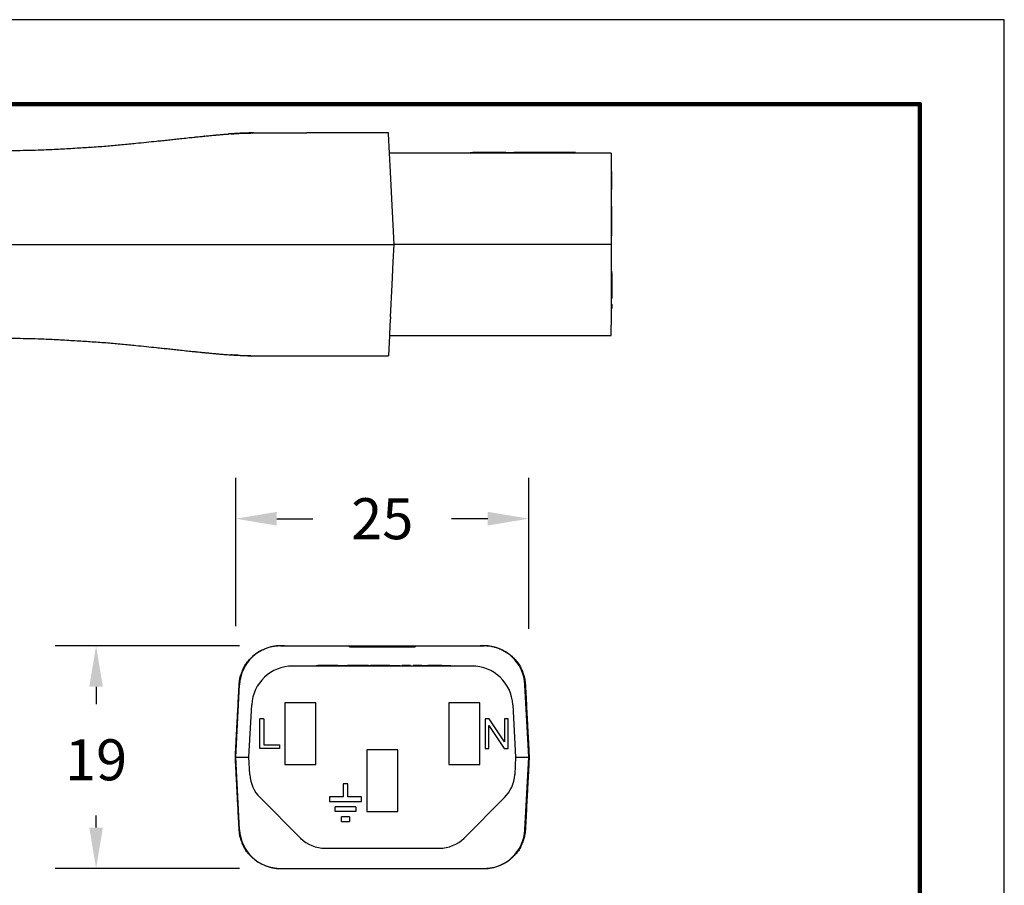
# Model space of a CAD drawing. Units: millimetres. Extents: x 364 to 643, y 89 to 304.
# Drawn here: x 559 to 643, y 231 to 304 of the extents above; entities that cross this region are included whole.
import ezdxf

# ---------------------------------------------------------------- set-up
doc = ezdxf.new("R2010")
doc.units = ezdxf.units.MM
for name, color, linetype in [('DIM', 1, 'Continuous'), ('PLOT BORDER', 3, 'Continuous'), ('TITLE BLOCK', 4, 'Continuous')]:
    doc.layers.add(name, color=color, linetype=linetype)
doc.dimstyles.new('ME10_DIM_3', dxfattribs={"dimtxt": 3.5, "dimasz": 3.5, "dimexe": 2, "dimexo": 0, "dimtad": 0, "dimtih": 1, "dimtoh": 1, "dimdsep": 46, "dimtxsty": 'Standard', "dimsah": 1, "dimcen": 0.09, "dimclrd": 7, "dimclre": 7, "dimclrt": 7, "dimadec": 0, "dimazin": 0, "dimtfac": 1, "dimtdec": 4, "dimtofl": 0, "dimtmove": 0, "dimatfit": 0, "dimfxl": 1, "dimtolj": 1, "dimtzin": 0, "dimarcsym": 0})

# ---------------------------------------------------------------- blocks, each defined once
blk = doc.blocks.new('*D29')
at = {"layer": 'Defpoints', "color": 0, "transparency": 16777216}
for p in [(565.912, 251.056), (581.648, 251.056), (581.648, 232.056)]:
    blk.add_point(p, dxfattribs=at)
at = {"layer": 'DIM', "lineweight": -2, "transparency": 16777216}
for p, q in [((578.148, 251.056), (562.412, 251.056)), ((565.912, 247.556), (565.912, 246.08)), ((565.912, 235.556), (565.912, 236.58)), ((578.148, 232.056), (562.412, 232.056))]:
    blk.add_line(p, q, dxfattribs=at)
at = {"layer": 'DIM', "transparency": 16777216}
for points in [[(565.328, 247.556), (566.495, 247.556), (565.912, 251.056)], [(565.328, 235.556), (566.495, 235.556), (565.912, 232.056)]]:
    blk.add_solid(points, dxfattribs=at)
at = {"layer": 'DIM', "transparency": 16777216, "insert": (565.912, 241.33), "char_height": 3.5, "attachment_point": 5, "rotation": 0.00014}
blk.add_mtext('\\A1;19', dxfattribs=at)
blk = doc.blocks.new('*D32')
at = {"layer": 'Defpoints', "color": 0, "transparency": 16777216}
for p in [(577.829, 261.894), (577.829, 249.243), (602.829, 249.004)]:
    blk.add_point(p, dxfattribs=at)
at = {"layer": 'DIM', "lineweight": -2, "transparency": 16777216}
for p, q in [((577.829, 252.743), (577.829, 265.394)), ((602.829, 252.504), (602.829, 265.394)), ((581.329, 261.894), (584.412, 261.894)), ((599.329, 261.894), (596.246, 261.894))]:
    blk.add_line(p, q, dxfattribs=at)
at = {"layer": 'DIM', "transparency": 16777216}
for points in [[(581.329, 262.477), (581.329, 261.31), (577.829, 261.894)], [(599.329, 262.477), (599.329, 261.31), (602.829, 261.894)]]:
    blk.add_solid(points, dxfattribs=at)
at = {"layer": 'DIM', "transparency": 16777216, "insert": (590.329, 261.894), "char_height": 3.5, "attachment_point": 5, "rotation": 0.00014}
blk.add_mtext('\\A1;25', dxfattribs=at)

msp = doc.modelspace()

# ---------------------------------------------------------------- linework, layer by layer
at = {"color": 7, "linetype": 'Continuous'}
for p, q in [((585.263, 294.794), (583.906, 294.794)), ((585.637, 294.794), (585.263, 294.794)), ((585.894, 294.794), (585.637, 294.794)), ((585.918, 294.794), (585.894, 294.794)), ((586.572, 294.794), (585.918, 294.794)), ((587.465, 294.794), (586.572, 294.794)), ((588.119, 294.794), (587.465, 294.794)), ((588.345, 294.794), (588.119, 294.794)), ((588.409, 294.794), (588.345, 294.794)), ((588.588, 294.794), (588.409, 294.794)), ((588.64, 294.794), (588.588, 294.794)), ((588.772, 294.794), (588.64, 294.794)), ((588.875, 294.794), (588.772, 294.794)), ((588.929, 294.794), (588.875, 294.794)), ((589.013, 294.794), (588.929, 294.794)), ((589.04, 294.794), (589.013, 294.794)), ((589.074, 294.794), (589.04, 294.794)), ((589.087, 294.794), (589.074, 294.794)), ((589.095, 294.794), (589.087, 294.794)), ((589.146, 294.794), (589.095, 294.794)), ((589.493, 294.794), (589.146, 294.794)), ((589.572, 294.794), (589.493, 294.794)), ((589.919, 294.794), (589.572, 294.794)), ((589.97, 294.794), (589.919, 294.794)), ((589.978, 294.794), (589.97, 294.794)), ((589.991, 294.794), (589.978, 294.794)), ((590.025, 294.794), (589.991, 294.794)), ((590.052, 294.794), (590.025, 294.794)), ((590.136, 294.794), (590.052, 294.794)), ((590.19, 294.794), (590.136, 294.794)), ((590.425, 294.794), (590.19, 294.794)), ((590.477, 294.794), (590.425, 294.794)), ((590.851, 294.794), (590.477, 294.794)), ((590.855, 294.718), (590.851, 294.794)), ((590.941, 293.069), (590.855, 294.718)), ((609.849, 293.069), (590.941, 293.069)), ((591.025, 291.477), (590.941, 293.069)), ((597.816, 293.069), (597.816, 293.12)), ((597.816, 293.12), (598.069, 293.12)), ((598.069, 293.069), (598.069, 293.12)), ((598.084, 293.12), (598.069, 293.12)), ((598.098, 293.12), (598.084, 293.12)), ((598.084, 293.069), (598.084, 293.12)), ((598.112, 293.12), (598.098, 293.12)), ((598.141, 293.12), (598.112, 293.12)), ((598.112, 293.069), (598.112, 293.12)), ((598.141, 293.069), (598.141, 293.12)), ((598.212, 293.12), (598.141, 293.12)), ((598.212, 293.069), (598.212, 293.12)), ((598.227, 293.12), (598.212, 293.12)), ((598.241, 293.12), (598.227, 293.12)), ((598.269, 293.12), (598.241, 293.12)), ((598.284, 293.12), (598.269, 293.12)), ((598.284, 293.069), (598.284, 293.12)), ((598.298, 293.12), (598.284, 293.12)), ((598.341, 293.12), (598.298, 293.12)), ((598.369, 293.12), (598.341, 293.12)), ((598.384, 293.12), (598.369, 293.12)), ((598.369, 293.069), (598.369, 293.12)), ((598.398, 293.12), (598.384, 293.12)), ((598.412, 293.12), (598.398, 293.12)), ((598.455, 293.12), (598.412, 293.12)), ((598.498, 293.12), (598.455, 293.12)), ((598.512, 293.12), (598.498, 293.12)), ((598.498, 293.069), (598.498, 293.12)), ((598.527, 293.12), (598.512, 293.12)), ((598.569, 293.12), (598.527, 293.12)), ((598.598, 293.12), (598.569, 293.12)), ((598.612, 293.12), (598.598, 293.12)), ((598.598, 293.069), (598.598, 293.12)), ((598.627, 293.12), (598.612, 293.12)), ((598.684, 293.12), (598.627, 293.12)), ((598.753, 293.12), (598.684, 293.12)), ((598.684, 293.069), (598.684, 293.12)), ((598.755, 293.12), (598.753, 293.12)), ((598.769, 293.12), (598.755, 293.12)), ((598.784, 293.12), (598.769, 293.12)), ((598.798, 293.12), (598.784, 293.12)), ((598.784, 293.069), (598.784, 293.12)), ((598.812, 293.12), (598.798, 293.12)), ((598.841, 293.12), (598.812, 293.12)), ((598.884, 293.12), (598.841, 293.12)), ((598.898, 293.12), (598.884, 293.12)), ((598.912, 293.12), (598.898, 293.12)), ((598.941, 293.12), (598.912, 293.12)), ((598.912, 293.069), (598.912, 293.12)), ((598.97, 293.12), (598.941, 293.12)), ((598.984, 293.12), (598.97, 293.12)), ((598.998, 293.12), (598.984, 293.12)), ((599.012, 293.12), (598.998, 293.12)), ((598.998, 293.069), (598.998, 293.12)), ((599.027, 293.12), (599.012, 293.12)), ((599.041, 293.12), (599.027, 293.12)), ((599.055, 293.12), (599.041, 293.12)), ((599.07, 293.12), (599.055, 293.12)), ((599.07, 293.069), (599.07, 293.12)), ((599.098, 293.12), (599.07, 293.12)), ((599.112, 293.12), (599.098, 293.12)), ((599.141, 293.12), (599.112, 293.12)), ((599.155, 293.12), (599.141, 293.12)), ((599.141, 293.069), (599.141, 293.12)), ((599.17, 293.12), (599.155, 293.12)), ((599.198, 293.12), (599.17, 293.12)), ((599.17, 293.069), (599.17, 293.12)), ((599.198, 293.069), (599.198, 293.12)), ((599.212, 293.12), (599.198, 293.12)), ((599.212, 293.069), (599.212, 293.12)), ((599.327, 293.12), (599.212, 293.12)), ((599.434, 293.12), (599.327, 293.12)), ((599.442, 293.12), (599.434, 293.12)), ((599.461, 293.12), (599.442, 293.12)), ((599.48, 293.12), (599.461, 293.12)), ((599.509, 293.12), (599.48, 293.12)), ((599.557, 293.12), (599.509, 293.12)), ((599.615, 293.12), (599.557, 293.12)), ((599.682, 293.12), (599.615, 293.12)), ((599.701, 293.12), (599.682, 293.12)), ((599.701, 293.12), (599.72, 293.12)), ((599.72, 293.069), (599.72, 293.12)), ((599.735, 293.12), (599.72, 293.12)), ((599.74, 293.12), (599.735, 293.12)), ((599.763, 293.12), (599.74, 293.12)), ((599.792, 293.12), (599.763, 293.12)), ((599.806, 293.12), (599.792, 293.12)), ((599.835, 293.12), (599.806, 293.12)), ((599.863, 293.12), (599.835, 293.12)), ((599.865, 293.12), (599.863, 293.12)), ((599.892, 293.12), (599.865, 293.12)), ((599.906, 293.12), (599.892, 293.12)), ((599.913, 293.12), (599.906, 293.12)), ((599.935, 293.12), (599.913, 293.12)), ((599.941, 293.12), (599.935, 293.12)), ((599.949, 293.12), (599.941, 293.12)), ((599.961, 293.12), (599.949, 293.12)), ((599.978, 293.12), (599.961, 293.12)), ((599.98, 293.12), (599.978, 293.12)), ((599.992, 293.12), (599.98, 293.12)), ((600.006, 293.12), (599.992, 293.12)), ((600.02, 293.12), (600.006, 293.12)), ((600.035, 293.12), (600.02, 293.12)), ((600.049, 293.12), (600.035, 293.12)), ((600.078, 293.12), (600.049, 293.12)), ((600.092, 293.12), (600.078, 293.12)), ((600.095, 293.12), (600.092, 293.12)), ((600.106, 293.12), (600.095, 293.12)), ((600.12, 293.12), (600.106, 293.12)), ((600.163, 293.12), (600.12, 293.12)), ((600.178, 293.12), (600.163, 293.12)), ((600.192, 293.12), (600.178, 293.12)), ((600.206, 293.12), (600.192, 293.12)), ((600.22, 293.12), (600.206, 293.12)), ((600.235, 293.12), (600.22, 293.12)), ((600.239, 293.12), (600.235, 293.12)), ((600.249, 293.12), (600.239, 293.12)), ((600.263, 293.12), (600.249, 293.12)), ((600.278, 293.12), (600.263, 293.12)), ((600.306, 293.12), (600.278, 293.12)), ((600.32, 293.12), (600.306, 293.12)), ((600.335, 293.12), (600.32, 293.12)), ((600.349, 293.12), (600.335, 293.12)), ((600.378, 293.12), (600.349, 293.12)), ((600.406, 293.12), (600.378, 293.12)), ((600.449, 293.12), (600.406, 293.12)), ((600.478, 293.12), (600.449, 293.12)), ((600.492, 293.12), (600.478, 293.12)), ((600.535, 293.12), (600.492, 293.12)), ((600.549, 293.12), (600.535, 293.12)), ((600.549, 293.069), (600.549, 293.12)), ((600.563, 293.12), (600.549, 293.12)), ((600.578, 293.12), (600.563, 293.12)), ((600.592, 293.12), (600.578, 293.12)), ((600.606, 293.12), (600.592, 293.12)), ((600.635, 293.12), (600.606, 293.12)), ((600.649, 293.12), (600.635, 293.12)), ((600.663, 293.12), (600.649, 293.12)), ((600.663, 293.069), (600.663, 293.12)), ((600.678, 293.12), (600.663, 293.12)), ((600.678, 293.069), (600.678, 293.12)), ((600.692, 293.12), (600.678, 293.12)), ((600.692, 293.069), (600.692, 293.12)), ((600.706, 293.12), (600.692, 293.12)), ((600.721, 293.12), (600.706, 293.12)), ((600.721, 293.069), (600.721, 293.12)), ((600.749, 293.12), (600.721, 293.12)), ((600.763, 293.12), (600.749, 293.12)), ((600.792, 293.12), (600.763, 293.12)), ((600.763, 293.069), (600.763, 293.12)), ((600.806, 293.12), (600.792, 293.12)), ((600.821, 293.12), (600.806, 293.12)), ((600.821, 293.069), (600.821, 293.12)), ((600.849, 293.12), (600.821, 293.12)), ((600.863, 293.12), (600.849, 293.12)), ((600.863, 293.12), (601.28, 293.12)), ((600.863, 293.069), (600.863, 293.12)), ((601.28, 293.12), (601.546, 293.12)), ((601.721, 293.12), (601.546, 293.12)), ((606.801, 293.12), (601.721, 293.12)), ((601.721, 293.069), (601.721, 293.12)), ((606.801, 293.069), (606.801, 293.12)), ((609.849, 293.069), (609.849, 291.507)), ((609.849, 291.507), (609.925, 291.507)), ((609.849, 291.507), (609.849, 290.173)), ((609.925, 290.44), (609.925, 291.507)), ((591.115, 289.752), (591.025, 291.477)), ((609.849, 290.173), (609.849, 289.983)), ((609.849, 289.983), (609.849, 289.752)), ((609.849, 289.983), (609.925, 289.983)), ((609.925, 290.173), (609.925, 290.44)), ((609.925, 289.983), (609.925, 290.173)), ((591.349, 285.294), (591.115, 289.752)), ((609.849, 289.752), (609.849, 288.564)), ((609.925, 288.564), (609.849, 288.564)), ((609.849, 288.564), (609.849, 286.342)), ((609.925, 287.993), (609.925, 288.564)), ((609.925, 286.596), (609.925, 287.993)), ((609.925, 286.342), (609.925, 286.596)), ((609.849, 286.342), (609.849, 286.024)), ((609.925, 286.024), (609.849, 286.024)), ((609.849, 286.024), (609.849, 285.294)), ((609.925, 286.024), (609.925, 286.342)), ((583.906, 285.294), (591.349, 285.294)), ((591.271, 283.806), (591.349, 285.294)), ((609.849, 285.294), (591.349, 285.294)), ((609.849, 285.294), (609.849, 283.806)), ((591.168, 281.841), (591.271, 283.806)), ((609.849, 283.806), (609.849, 283.019)), ((609.849, 283.019), (609.849, 282.865)), ((609.925, 283.019), (609.849, 283.019)), ((609.849, 282.865), (609.849, 281.907)), ((609.925, 282.865), (609.849, 282.865)), ((609.925, 282.865), (609.925, 283.019)), ((609.925, 282.865), (609.925, 281.907)), ((591.025, 279.111), (591.168, 281.841)), ((609.849, 281.907), (609.849, 281.841)), ((609.849, 281.841), (609.849, 281.526)), ((609.849, 281.526), (609.849, 281.05)), ((609.925, 281.907), (609.925, 281.526)), ((609.925, 281.526), (609.925, 281.05)), ((609.849, 281.05), (609.849, 280.864)), ((609.849, 280.864), (609.849, 280.669)), ((609.925, 280.864), (609.849, 280.864)), ((609.849, 280.669), (609.849, 280.193)), ((609.925, 280.669), (609.849, 280.669)), ((609.925, 281.05), (609.925, 280.864)), ((609.925, 280.864), (609.925, 280.669)), ((609.925, 280.193), (609.849, 280.193)), ((609.849, 280.193), (609.849, 279.812)), ((609.925, 279.812), (609.849, 279.812)), ((609.849, 279.812), (609.849, 278.398)), ((609.925, 280.193), (609.925, 279.812)), ((591.025, 279.111), (590.987, 278.398)), ((590.987, 278.398), (590.941, 277.519)), ((609.849, 277.519), (609.849, 278.398)), ((590.941, 277.519), (590.851, 275.794)), ((590.941, 277.519), (598.072, 277.519)), ((598.072, 277.519), (598.096, 277.519)), ((598.096, 277.519), (598.143, 277.519)), ((598.143, 277.519), (598.191, 277.519)), ((598.191, 277.519), (598.262, 277.519)), ((598.262, 277.519), (598.31, 277.519)), ((598.31, 277.519), (598.357, 277.519)), ((598.357, 277.519), (598.429, 277.519)), ((598.429, 277.519), (598.453, 277.519)), ((598.453, 277.519), (598.5, 277.519)), ((598.5, 277.519), (598.572, 277.519)), ((598.572, 277.519), (598.596, 277.519)), ((598.596, 277.519), (598.619, 277.519)), ((598.619, 277.519), (598.715, 277.519)), ((598.715, 277.519), (598.786, 277.519)), ((598.786, 277.519), (598.81, 277.519)), ((598.81, 277.519), (598.881, 277.519)), ((598.881, 277.519), (598.929, 277.519)), ((598.929, 277.519), (598.953, 277.519)), ((598.953, 277.519), (599, 277.519)), ((599, 277.519), (599.024, 277.519)), ((599.024, 277.519), (599.072, 277.519)), ((599.072, 277.519), (599.119, 277.519)), ((599.119, 277.519), (599.167, 277.519)), ((599.167, 277.519), (599.215, 277.519)), ((599.215, 277.519), (599.262, 277.519)), ((599.262, 277.519), (599.31, 277.519)), ((599.31, 277.519), (599.334, 277.519)), ((599.334, 277.519), (599.429, 277.519)), ((599.429, 277.519), (599.477, 277.519)), ((599.477, 277.519), (599.524, 277.519)), ((599.524, 277.519), (599.548, 277.519)), ((599.548, 277.519), (599.596, 277.519)), ((599.596, 277.519), (599.62, 277.519)), ((599.62, 277.519), (599.643, 277.519)), ((599.643, 277.519), (599.667, 277.519)), ((599.667, 277.519), (599.691, 277.519)), ((599.691, 277.519), (599.715, 277.519)), ((599.715, 277.519), (599.739, 277.519)), ((599.739, 277.519), (599.786, 277.519)), ((599.786, 277.519), (599.858, 277.519)), ((599.858, 277.519), (599.881, 277.519)), ((599.881, 277.519), (599.905, 277.519)), ((599.905, 277.519), (599.953, 277.519)), ((599.953, 277.519), (599.977, 277.519)), ((599.977, 277.519), (609.849, 277.519)), ((583.906, 275.794), (590.851, 275.794)), ((581.648, 251.056), (581.974, 251.056)), ((581.974, 251.07), (581.974, 251.056)), ((581.974, 251.056), (582.299, 251.056)), ((582.299, 251.056), (582.325, 251.055)), ((582.325, 251.055), (583.172, 251.056)), ((583.172, 251.056), (587.535, 251.056)), ((587.535, 250.98), (587.535, 251.056)), ((587.535, 251.056), (588.574, 251.056)), ((587.535, 250.98), (588.574, 250.98)), ((588.574, 251.056), (588.574, 250.98)), ((588.574, 251.056), (588.934, 251.056)), ((588.574, 250.98), (588.934, 250.98)), ((588.934, 251.056), (588.934, 250.98)), ((588.934, 251.056), (589.431, 251.056)), ((588.934, 250.98), (589.431, 250.98)), ((589.431, 251.056), (589.431, 250.98)), ((589.431, 251.056), (589.463, 251.056)), ((589.431, 250.98), (589.463, 250.98)), ((589.463, 251.056), (589.562, 251.056)), ((589.463, 250.98), (589.562, 250.98)), ((589.562, 251.056), (589.646, 251.056)), ((589.562, 250.98), (589.646, 250.98)), ((589.646, 251.056), (589.646, 250.98)), ((589.646, 251.056), (589.695, 251.056)), ((589.646, 250.98), (589.695, 250.98)), ((589.695, 251.056), (589.838, 251.056)), ((589.695, 251.056), (589.695, 250.98)), ((589.695, 250.98), (589.838, 250.98)), ((589.838, 251.056), (589.915, 251.056)), ((589.838, 250.98), (589.915, 250.98)), ((589.915, 251.056), (589.924, 251.056)), ((589.915, 250.98), (589.924, 250.98)), ((589.924, 251.056), (589.95, 251.056)), ((589.924, 250.98), (589.95, 250.98)), ((589.95, 251.056), (589.995, 251.056)), ((589.95, 250.98), (589.995, 250.98)), ((589.995, 251.056), (590.019, 251.056)), ((589.995, 250.98), (590.019, 250.98)), ((590.019, 251.056), (590.27, 251.056)), ((590.019, 250.98), (590.27, 250.98)), ((590.27, 251.056), (590.27, 250.98)), ((590.27, 251.056), (590.294, 251.056)), ((590.27, 250.98), (590.294, 250.98)), ((590.294, 251.056), (590.329, 251.056)), ((590.294, 250.98), (590.329, 250.98)), ((590.329, 251.056), (590.329, 251.027)), ((590.329, 251.056), (590.429, 251.056)), ((590.329, 250.98), (590.329, 251.027)), ((590.329, 250.98), (590.429, 250.98)), ((590.429, 251.056), (590.429, 250.98)), ((590.429, 251.056), (590.487, 251.056)), ((590.429, 250.98), (590.487, 250.98)), ((590.487, 251.056), (590.487, 250.98)), ((590.487, 251.056), (590.738, 251.056)), ((590.487, 250.98), (590.738, 250.98)), ((590.738, 251.056), (590.763, 251.056)), ((590.738, 250.98), (590.763, 250.98)), ((590.763, 251.056), (590.807, 251.056)), ((590.763, 250.98), (590.807, 250.98)), ((590.807, 251.056), (590.833, 251.056)), ((590.807, 250.98), (590.833, 250.98)), ((590.833, 251.056), (590.842, 251.056)), ((590.833, 250.98), (590.842, 250.98)), ((590.842, 251.056), (590.919, 251.056)), ((590.842, 250.98), (590.919, 250.98)), ((590.919, 251.056), (591.062, 251.056)), ((590.919, 250.98), (591.062, 250.98)), ((591.062, 251.056), (591.062, 250.98)), ((591.062, 251.056), (591.111, 251.056)), ((591.062, 250.98), (591.111, 250.98)), ((591.111, 251.056), (591.111, 250.98)), ((591.111, 251.056), (591.195, 251.056)), ((591.111, 250.98), (591.195, 250.98)), ((591.195, 251.056), (591.326, 251.056)), ((591.195, 250.98), (591.326, 250.98)), ((591.326, 251.056), (591.724, 251.056)), ((591.326, 251.056), (591.326, 250.98)), ((591.326, 250.98), (591.724, 250.98)), ((591.724, 251.056), (591.941, 251.056)), ((591.724, 250.98), (591.941, 250.98)), ((591.941, 250.98), (591.941, 251.056)), ((591.941, 251.056), (592.084, 251.056)), ((591.941, 250.98), (592.084, 250.98)), ((592.084, 251.056), (593.123, 251.056)), ((592.084, 250.98), (592.084, 251.056)), ((592.084, 250.98), (593.123, 250.98)), ((593.123, 251.056), (593.123, 250.98)), ((593.123, 251.056), (597.485, 251.056)), ((597.485, 251.056), (598.333, 251.055)), ((598.333, 251.055), (598.359, 251.056)), ((598.359, 251.056), (598.684, 251.056)), ((598.684, 251.07), (598.684, 251.056)), ((598.684, 251.056), (599.01, 251.056)), ((597.975, 249.331), (582.683, 249.331)), ((584.68, 249.382), (584.832, 249.382)), ((584.68, 249.331), (584.68, 249.382)), ((585.249, 249.382), (584.832, 249.382)), ((585.998, 249.382), (585.249, 249.382)), ((586.008, 249.382), (585.998, 249.382)), ((586.046, 249.382), (586.008, 249.382)), ((586.449, 249.382), (586.046, 249.382)), ((586.549, 249.382), (586.449, 249.382)), ((586.549, 249.382), (586.555, 249.382)), ((586.555, 249.382), (586.639, 249.382)), ((586.639, 249.382), (586.745, 249.382)), ((586.745, 249.382), (586.966, 249.382)), ((586.966, 249.382), (587.187, 249.382)), ((587.187, 249.382), (587.292, 249.382)), ((587.292, 249.382), (587.355, 249.382)), ((587.355, 249.382), (587.364, 249.382)), ((587.364, 249.382), (587.376, 249.382)), ((587.393, 249.382), (587.376, 249.382)), ((587.431, 249.382), (587.393, 249.382)), ((587.47, 249.382), (587.431, 249.382)), ((587.489, 249.382), (587.47, 249.382)), ((587.518, 249.382), (587.489, 249.382)), ((587.547, 249.382), (587.518, 249.382)), ((587.566, 249.382), (587.547, 249.382)), ((587.575, 249.382), (587.566, 249.382)), ((587.623, 249.382), (587.575, 249.382)), ((587.691, 249.382), (587.623, 249.382)), ((587.969, 249.382), (587.691, 249.382)), ((588.743, 249.382), (587.969, 249.382)), ((589.154, 249.382), (588.743, 249.382)), ((589.154, 249.382), (589.313, 249.382)), ((589.313, 249.331), (589.313, 249.382)), ((589.821, 249.382), (589.313, 249.382)), ((589.913, 249.382), (589.821, 249.382)), ((589.97, 249.382), (589.913, 249.382)), ((590.013, 249.382), (589.97, 249.382)), ((590.084, 249.382), (590.013, 249.382)), ((590.17, 249.382), (590.084, 249.382)), ((590.242, 249.382), (590.17, 249.382)), ((590.384, 249.382), (590.242, 249.382)), ((590.47, 249.382), (590.384, 249.382)), ((590.556, 249.382), (590.47, 249.382)), ((590.627, 249.382), (590.556, 249.382)), ((590.756, 249.382), (590.627, 249.382)), ((590.985, 249.382), (590.756, 249.382)), ((590.985, 249.382), (590.999, 249.382)), ((590.999, 249.382), (591.013, 249.382)), ((591.013, 249.382), (591.042, 249.382)), ((591.042, 249.382), (591.05, 249.382)), ((591.05, 249.382), (591.07, 249.382)), ((591.07, 249.382), (591.113, 249.382)), ((591.113, 249.382), (591.156, 249.382)), ((591.156, 249.382), (591.185, 249.382)), ((591.185, 249.382), (591.199, 249.382)), ((591.199, 249.382), (591.213, 249.382)), ((591.213, 249.382), (591.27, 249.382)), ((591.27, 249.382), (591.327, 249.382)), ((591.327, 249.382), (591.427, 249.382)), ((591.427, 249.382), (591.485, 249.382)), ((591.485, 249.382), (591.542, 249.382)), ((591.542, 249.382), (591.556, 249.382)), ((591.556, 249.382), (591.57, 249.382)), ((591.57, 249.382), (591.599, 249.382)), ((591.599, 249.382), (591.642, 249.382)), ((591.642, 249.382), (591.685, 249.382)), ((591.685, 249.382), (591.713, 249.382)), ((591.713, 249.382), (591.742, 249.382)), ((591.742, 249.382), (591.756, 249.382)), ((591.756, 249.382), (591.77, 249.382)), ((591.77, 249.382), (591.853, 249.382)), ((591.853, 249.331), (591.853, 249.382)), ((591.999, 249.331), (591.999, 249.382)), ((592.028, 249.382), (591.999, 249.382)), ((592.028, 249.331), (592.028, 249.382)), ((592.042, 249.382), (592.028, 249.382)), ((592.056, 249.382), (592.042, 249.382)), ((592.042, 249.331), (592.042, 249.382)), ((592.099, 249.382), (592.056, 249.382)), ((592.142, 249.382), (592.099, 249.382)), ((592.17, 249.382), (592.142, 249.382)), ((592.185, 249.382), (592.17, 249.382)), ((592.199, 249.382), (592.185, 249.382)), ((592.256, 249.382), (592.199, 249.382)), ((592.328, 249.382), (592.256, 249.382)), ((592.399, 249.382), (592.328, 249.382)), ((592.47, 249.382), (592.399, 249.382)), ((592.485, 249.382), (592.47, 249.382)), ((592.528, 249.382), (592.485, 249.382)), ((592.556, 249.382), (592.528, 249.382)), ((592.585, 249.382), (592.556, 249.382)), ((592.628, 249.382), (592.585, 249.382)), ((592.628, 249.331), (592.628, 249.382)), ((592.713, 249.382), (592.628, 249.382)), ((592.713, 249.331), (592.713, 249.382)), ((592.728, 249.382), (592.713, 249.382)), ((592.728, 249.331), (592.728, 249.382)), ((592.999, 249.382), (592.956, 249.382)), ((592.956, 249.331), (592.956, 249.382)), ((593.013, 249.382), (592.999, 249.382)), ((592.999, 249.331), (592.999, 249.382)), ((593.013, 249.331), (593.013, 249.382)), ((593.071, 249.382), (593.013, 249.382)), ((593.128, 249.382), (593.071, 249.382)), ((593.071, 249.331), (593.071, 249.382)), ((593.156, 249.382), (593.128, 249.382)), ((593.128, 249.331), (593.128, 249.382)), ((593.171, 249.382), (593.156, 249.382)), ((593.199, 249.382), (593.171, 249.382)), ((593.213, 249.382), (593.199, 249.382)), ((593.213, 249.331), (593.213, 249.382)), ((593.285, 249.382), (593.213, 249.382)), ((593.371, 249.382), (593.285, 249.382)), ((593.285, 249.331), (593.285, 249.382)), ((593.385, 249.382), (593.371, 249.382)), ((593.371, 249.331), (593.371, 249.382)), ((593.442, 249.382), (593.385, 249.382)), ((593.442, 249.331), (593.442, 249.382)), ((593.456, 249.382), (593.442, 249.382)), ((593.471, 249.382), (593.456, 249.382)), ((593.485, 249.382), (593.471, 249.382)), ((593.513, 249.382), (593.485, 249.382)), ((593.528, 249.382), (593.513, 249.382)), ((593.542, 249.382), (593.528, 249.382)), ((593.528, 249.331), (593.528, 249.382)), ((593.556, 249.382), (593.542, 249.382)), ((593.585, 249.382), (593.556, 249.382)), ((593.585, 249.331), (593.585, 249.382)), ((593.613, 249.382), (593.585, 249.382)), ((593.628, 249.382), (593.613, 249.382)), ((593.631, 249.382), (593.628, 249.382)), ((593.642, 249.382), (593.631, 249.382)), ((593.631, 249.331), (593.631, 249.382)), ((593.656, 249.382), (593.642, 249.382)), ((593.671, 249.382), (593.656, 249.382)), ((593.685, 249.382), (593.671, 249.382)), ((593.713, 249.382), (593.685, 249.382)), ((593.713, 249.382), (593.728, 249.382)), ((593.728, 249.382), (593.742, 249.382)), ((593.742, 249.382), (593.756, 249.382)), ((593.756, 249.382), (593.799, 249.382)), ((593.799, 249.382), (593.813, 249.382)), ((593.813, 249.382), (593.871, 249.382)), ((593.871, 249.382), (593.885, 249.382)), ((593.885, 249.382), (593.942, 249.382)), ((593.942, 249.382), (593.956, 249.382)), ((593.956, 249.382), (593.999, 249.382)), ((593.999, 249.382), (594.042, 249.382)), ((594.042, 249.382), (594.056, 249.382)), ((594.056, 249.382), (594.085, 249.382)), ((594.085, 249.382), (594.099, 249.382)), ((594.099, 249.382), (594.156, 249.382)), ((594.156, 249.382), (594.171, 249.382)), ((594.171, 249.382), (594.228, 249.382)), ((594.456, 249.382), (594.228, 249.382)), ((594.514, 249.382), (594.456, 249.382)), ((594.571, 249.382), (594.514, 249.382)), ((594.585, 249.382), (594.571, 249.382)), ((594.628, 249.382), (594.585, 249.382)), ((594.671, 249.382), (594.628, 249.382)), ((594.728, 249.382), (594.671, 249.382)), ((594.742, 249.382), (594.728, 249.382)), ((594.756, 249.382), (594.742, 249.382)), ((594.771, 249.382), (594.756, 249.382)), ((594.799, 249.382), (594.771, 249.382)), ((594.828, 249.382), (594.799, 249.382)), ((594.842, 249.382), (594.828, 249.382)), ((594.871, 249.382), (594.842, 249.382)), ((594.914, 249.382), (594.871, 249.382)), ((594.942, 249.382), (594.914, 249.382)), ((594.956, 249.382), (594.942, 249.382)), ((594.971, 249.382), (594.956, 249.382)), ((595.028, 249.382), (594.971, 249.382)), ((595.085, 249.382), (595.028, 249.382)), ((595.099, 249.382), (595.085, 249.382)), ((595.128, 249.382), (595.099, 249.382)), ((595.171, 249.382), (595.128, 249.382)), ((595.185, 249.382), (595.171, 249.382)), ((595.242, 249.382), (595.185, 249.382)), ((595.256, 249.382), (595.242, 249.382)), ((595.285, 249.382), (595.256, 249.382)), ((595.299, 249.382), (595.285, 249.382)), ((595.314, 249.382), (595.299, 249.382)), ((595.328, 249.382), (595.314, 249.382)), ((595.357, 249.382), (595.328, 249.382)), ((595.371, 249.382), (595.357, 249.382)), ((595.399, 249.382), (595.371, 249.382)), ((595.409, 249.382), (595.399, 249.382)), ((595.409, 249.382), (595.414, 249.382)), ((595.414, 249.382), (595.442, 249.382)), ((595.442, 249.382), (595.471, 249.382)), ((595.471, 249.382), (595.499, 249.382)), ((595.499, 249.382), (595.514, 249.382)), ((595.514, 249.382), (595.528, 249.382)), ((595.528, 249.382), (595.585, 249.382)), ((595.585, 249.382), (595.671, 249.382)), ((595.671, 249.382), (595.757, 249.382)), ((595.757, 249.382), (595.842, 249.382)), ((595.842, 249.382), (595.857, 249.382)), ((595.857, 249.382), (595.871, 249.382)), ((595.871, 249.382), (595.885, 249.382)), ((595.885, 249.382), (595.914, 249.382)), ((595.914, 249.382), (595.928, 249.382)), ((595.928, 249.382), (595.971, 249.382)), ((595.971, 249.382), (595.999, 249.382)), ((595.999, 249.382), (596.014, 249.382)), ((596.014, 249.382), (596.028, 249.382)), ((596.028, 249.382), (596.057, 249.382)), ((596.057, 249.382), (596.071, 249.382)), ((596.071, 249.382), (596.114, 249.382)), ((596.114, 249.382), (596.142, 249.382)), ((596.142, 249.382), (596.157, 249.382)), ((596.157, 249.382), (596.171, 249.382)), ((596.171, 249.331), (596.171, 249.382)), ((577.829, 241.556), (578.153, 247.739)), ((602.829, 241.556), (602.505, 247.739)), ((582.004, 246.181), (582.004, 240.931)), ((584.654, 246.181), (582.004, 246.181)), ((584.654, 240.931), (584.654, 246.181)), ((596.004, 246.181), (596.004, 240.931)), ((598.654, 246.181), (596.004, 246.181)), ((598.654, 240.931), (598.654, 246.181)), ((578.954, 241.556), (579.188, 246.014)), ((601.47, 246.014), (601.704, 241.556)), ((580.226, 244.826), (579.877, 244.826)), ((579.877, 242.286), (579.877, 244.826)), ((580.226, 244.826), (580.226, 242.603)), ((599.448, 244.826), (599.098, 244.826)), ((599.098, 244.826), (599.098, 242.286)), ((600.749, 242.857), (599.448, 244.826)), ((601.067, 244.826), (600.749, 244.826)), ((600.749, 244.826), (600.749, 242.857)), ((601.067, 242.286), (601.067, 244.826)), ((599.416, 244.254), (600.718, 242.286)), ((599.416, 242.286), (599.416, 244.254)), ((581.559, 242.286), (579.877, 242.286)), ((580.226, 242.603), (581.559, 242.603)), ((581.559, 242.603), (581.559, 242.286)), ((589.004, 242.181), (589.004, 236.931)), ((591.654, 242.181), (589.004, 242.181)), ((591.654, 236.931), (591.654, 242.181)), ((599.098, 242.286), (599.416, 242.286)), ((600.718, 242.286), (601.067, 242.286)), ((578.153, 235.373), (577.829, 241.556)), ((577.829, 241.556), (578.954, 241.556)), ((579.032, 240.068), (578.954, 241.556)), ((601.704, 241.556), (601.626, 240.068)), ((601.704, 241.556), (602.829, 241.556)), ((602.505, 235.372), (602.829, 241.556)), ((582.004, 240.931), (584.654, 240.931)), ((596.004, 240.931), (598.654, 240.931)), ((587.381, 239.28), (587, 239.28)), ((587, 239.28), (587, 238.169)), ((587.381, 238.169), (587.381, 239.28)), ((583.35, 234.659), (579.906, 238.103)), ((587, 238.169), (585.822, 238.169)), ((585.822, 238.169), (585.822, 237.788)), ((585.822, 237.788), (588.559, 237.788)), ((588.559, 238.169), (587.381, 238.169)), ((588.559, 237.788), (588.559, 238.169)), ((600.751, 238.103), (597.308, 234.659)), ((588.064, 237.312), (586.317, 237.312)), ((586.317, 236.931), (586.317, 237.312)), ((588.064, 236.931), (586.317, 236.931)), ((588.064, 237.312), (588.064, 236.931)), ((589.004, 236.931), (591.654, 236.931)), ((587.54, 236.455), (586.842, 236.455)), ((586.842, 236.074), (586.842, 236.455)), ((586.842, 236.074), (587.54, 236.074)), ((587.54, 236.455), (587.54, 236.074)), ((585.472, 233.781), (588.031, 233.781)), ((588.031, 233.781), (588.055, 233.781)), ((588.055, 233.781), (588.079, 233.781)), ((588.079, 233.781), (588.127, 233.781)), ((588.127, 233.781), (588.174, 233.781)), ((588.174, 233.781), (588.246, 233.781)), ((588.246, 233.781), (588.317, 233.781)), ((588.317, 233.781), (588.365, 233.781)), ((588.365, 233.781), (588.389, 233.781)), ((588.389, 233.781), (588.412, 233.781)), ((588.412, 233.781), (588.508, 233.781)), ((588.508, 233.781), (588.603, 233.781)), ((588.603, 233.781), (588.77, 233.781)), ((588.77, 233.781), (588.865, 233.781)), ((588.865, 233.781), (588.96, 233.781)), ((588.96, 233.781), (588.984, 233.781)), ((588.984, 233.781), (589.008, 233.781)), ((589.008, 233.781), (589.055, 233.781)), ((589.055, 233.781), (589.127, 233.781)), ((589.127, 233.781), (589.198, 233.781)), ((589.198, 233.781), (589.246, 233.781)), ((589.246, 233.781), (589.293, 233.781)), ((589.293, 233.781), (589.317, 233.781)), ((589.317, 233.781), (589.341, 233.781)), ((589.341, 233.781), (589.722, 233.781)), ((589.722, 233.781), (589.746, 233.781)), ((589.746, 233.781), (589.889, 233.781)), ((589.889, 233.781), (589.96, 233.781)), ((589.96, 233.781), (590.008, 233.781)), ((590.008, 233.781), (590.055, 233.781)), ((590.055, 233.781), (590.127, 233.781)), ((590.127, 233.781), (590.151, 233.781)), ((590.151, 233.781), (590.27, 233.781)), ((590.27, 233.781), (590.389, 233.781)), ((590.389, 233.781), (590.508, 233.781)), ((590.508, 233.781), (590.603, 233.781)), ((590.603, 233.781), (590.627, 233.781)), ((590.627, 233.781), (590.651, 233.781)), ((590.651, 233.781), (590.698, 233.781)), ((590.698, 233.781), (590.77, 233.781)), ((590.77, 233.781), (590.841, 233.781)), ((590.841, 233.781), (590.865, 233.781)), ((590.865, 233.781), (590.889, 233.781)), ((590.889, 233.781), (590.936, 233.781)), ((590.936, 233.781), (591.317, 233.781)), ((591.317, 233.781), (591.365, 233.781)), ((591.365, 233.781), (591.413, 233.781)), ((591.413, 233.781), (591.437, 233.781)), ((591.437, 233.781), (591.46, 233.781)), ((591.46, 233.781), (591.532, 233.781)), ((591.532, 233.781), (591.579, 233.781)), ((591.579, 233.781), (591.627, 233.781)), ((591.627, 233.781), (591.651, 233.781)), ((591.651, 233.781), (591.722, 233.781)), ((591.722, 233.781), (591.77, 233.781)), ((591.77, 233.781), (591.865, 233.781)), ((591.865, 233.781), (591.889, 233.781)), ((591.889, 233.781), (592.032, 233.781)), ((592.032, 233.781), (592.151, 233.781)), ((592.151, 233.781), (592.175, 233.781)), ((592.175, 233.781), (592.222, 233.781)), ((592.222, 233.781), (592.246, 233.781)), ((592.246, 233.781), (592.294, 233.781)), ((592.294, 233.781), (592.389, 233.781)), ((592.389, 233.781), (592.484, 233.781)), ((592.484, 233.781), (592.508, 233.781)), ((592.508, 233.781), (592.58, 233.781)), ((592.58, 233.781), (595.186, 233.781)), ((581.648, 232.056), (581.974, 232.056)), ((581.974, 232.056), (582.299, 232.056)), ((581.974, 232.042), (581.974, 232.056)), ((582.299, 232.056), (582.325, 232.057)), ((582.325, 232.057), (583.172, 232.056)), ((583.172, 232.056), (590.329, 232.056)), ((590.329, 232.056), (597.485, 232.056)), ((597.485, 232.056), (598.333, 232.057)), ((598.333, 232.057), (598.359, 232.056)), ((598.359, 232.056), (598.684, 232.056)), ((598.684, 232.056), (599.01, 232.056)), ((598.684, 232.042), (598.684, 232.056))]:
    msp.add_line(p, q, dxfattribs=at)
for centre, radius, start, end in [((581.648, 247.556), 3.5, 90.00637, 176.99538), ((599.01, 247.556), 3.5, 3.00511, 90.00129), ((582.683, 245.831), 3.5, 90, 177), ((597.975, 245.831), 3.5, 3, 90), ((582.028, 240.225), 3, 183, 225), ((598.63, 240.225), 3, 315, 357), ((581.648, 235.556), 3.5, 183, 270), ((599.01, 235.556), 3.5, 269.99871, 356.99489), ((585.472, 236.781), 3, 225, 270), ((595.186, 236.781), 3, 270, 315)]:
    msp.add_arc(centre, radius, start, end, dxfattribs=at)
for points in [[(557.099, 293.294), (559.434, 293.309), (561.468, 293.363), (562.878, 293.431), (564.29, 293.514), (565.581, 293.595), (566.909, 293.692), (568.111, 293.799), (569.315, 293.917), (570.209, 294.009), (571.061, 294.097), (571.581, 294.15), (572.096, 294.205), (572.574, 294.256), (573.106, 294.313), (573.726, 294.379), (574.245, 294.433), (574.373, 294.446), (574.499, 294.46), (574.77, 294.487), (575.151, 294.526)], [(575.178, 294.529), (575.169, 294.528), (575.162, 294.527), (575.157, 294.526), (575.153, 294.526), (575.151, 294.526)], [(575.178, 294.529), (575.404, 294.551), (575.63, 294.573)], [(575.63, 294.573), (575.875, 294.597), (576.049, 294.613), (576.119, 294.619), (576.187, 294.625), (576.306, 294.636), (576.439, 294.647), (576.744, 294.672), (577.146, 294.702)], [(577.146, 294.702), (577.192, 294.705), (577.239, 294.708)], [(577.41, 294.72), (577.407, 294.72), (577.403, 294.719), (577.401, 294.719), (577.4, 294.719), (577.39, 294.718), (577.378, 294.718), (577.364, 294.717), (577.35, 294.716), (577.333, 294.715), (577.314, 294.713), (577.292, 294.712), (577.268, 294.71), (577.239, 294.708)], [(577.41, 294.72), (578.375, 294.766), (579.349, 294.794)], [(578.21, 294.766), (577.816, 294.745), (577.41, 294.72)], [(579.349, 294.794), (579.279, 294.794), (579.216, 294.794), (579.159, 294.793), (579.107, 294.793), (579.058, 294.792), (579.016, 294.791), (578.993, 294.791), (578.969, 294.791), (578.935, 294.79), (578.894, 294.789), (578.849, 294.788), (578.8, 294.787), (578.729, 294.785), (578.657, 294.783), (578.587, 294.781), (578.523, 294.778), (578.48, 294.777), (578.44, 294.775), (578.399, 294.774), (578.351, 294.772), (578.303, 294.77), (578.278, 294.769), (578.253, 294.768), (578.238, 294.767), (578.223, 294.766), (578.215, 294.766), (578.21, 294.766)], [(579.349, 294.794), (581.607, 294.807), (583.906, 294.794)], [(557.099, 285.294), (562.925, 285.294), (567.191, 285.294), (568.902, 285.294), (570.517, 285.294), (572.124, 285.294), (573.826, 285.294), (578.091, 285.294), (583.906, 285.294)], [(557.099, 277.294), (559.434, 277.279), (561.468, 277.225), (562.878, 277.157), (564.29, 277.074), (565.581, 276.993), (566.909, 276.896), (568.111, 276.789), (569.315, 276.671), (570.209, 276.579), (571.061, 276.491), (571.581, 276.438), (572.096, 276.383), (572.574, 276.332), (573.106, 276.275), (573.726, 276.209), (574.245, 276.155), (574.373, 276.142), (574.499, 276.129), (574.77, 276.101), (575.151, 276.062)], [(575.151, 276.062), (575.154, 276.062), (575.158, 276.061), (575.162, 276.061), (575.165, 276.061), (575.169, 276.06), (575.173, 276.06), (575.176, 276.06), (575.177, 276.06), (575.178, 276.06)], [(575.178, 276.06), (575.297, 276.048), (575.416, 276.036)], [(575.416, 276.036), (575.752, 276.003), (575.996, 275.98), (576.097, 275.971), (576.193, 275.962), (576.325, 275.951), (576.467, 275.938), (576.798, 275.911), (577.239, 275.88)], [(577.239, 275.88), (577.251, 275.879), (577.26, 275.879), (577.267, 275.878), (577.273, 275.878), (577.288, 275.877), (577.306, 275.875), (577.326, 275.874), (577.346, 275.873), (577.364, 275.871), (577.383, 275.87), (577.4, 275.869), (577.406, 275.869), (577.41, 275.868)], [(577.41, 275.868), (578.375, 275.822), (579.349, 275.794)], [(578.21, 275.822), (577.816, 275.843), (577.41, 275.868)], [(578.21, 275.822), (578.215, 275.822), (578.223, 275.822), (578.238, 275.821), (578.253, 275.82), (578.278, 275.819), (578.303, 275.818), (578.351, 275.816), (578.399, 275.814), (578.44, 275.813), (578.48, 275.811), (578.523, 275.81), (578.587, 275.807), (578.657, 275.805), (578.73, 275.803), (578.801, 275.801), (578.85, 275.8), (578.895, 275.799), (578.936, 275.798), (578.97, 275.797), (578.993, 275.797), (579.016, 275.797), (579.058, 275.796), (579.107, 275.796), (579.159, 275.795), (579.216, 275.794), (579.279, 275.794), (579.349, 275.794)], [(579.349, 275.794), (580.319, 275.781), (581.036, 275.779), (581.339, 275.78), (581.627, 275.781), (581.916, 275.783), (582.222, 275.784), (582.939, 275.79), (583.906, 275.794)], [(578.116, 247.701), (578.148, 248.058), (578.209, 248.376), (578.273, 248.586), (578.338, 248.767), (578.374, 248.865), (578.411, 248.962), (578.525, 249.222), (578.695, 249.517), (578.981, 249.862), (579.275, 250.149), (579.413, 250.277), (579.551, 250.392), (579.714, 250.507), (579.898, 250.614), (580.093, 250.709), (580.289, 250.794), (580.442, 250.858), (580.595, 250.915), (580.759, 250.964), (580.942, 251.003), (581.139, 251.032), (581.299, 251.051), (581.337, 251.055), (581.374, 251.059), (581.488, 251.066), (581.665, 251.07)], [(581.665, 251.07), (581.731, 251.07), (581.779, 251.07), (581.8, 251.07), (581.819, 251.07), (581.839, 251.07), (581.859, 251.07), (581.908, 251.07), (581.974, 251.07)], [(598.684, 251.07), (598.75, 251.07), (598.798, 251.07), (598.819, 251.07), (598.838, 251.07), (598.858, 251.07), (598.878, 251.07), (598.927, 251.07), (598.993, 251.07)], [(598.993, 251.07), (599.308, 251.059), (599.585, 251.024), (599.76, 250.988), (599.915, 250.949), (599.977, 250.933), (600.041, 250.915), (600.127, 250.889), (600.213, 250.859), (600.3, 250.825), (600.386, 250.787), (600.635, 250.673), (600.906, 250.528), (601.097, 250.397), (601.241, 250.279), (601.308, 250.219), (601.375, 250.157), (601.663, 249.873), (601.979, 249.492), (602.161, 249.169), (602.28, 248.881), (602.317, 248.777), (602.349, 248.686), (602.374, 248.614), (602.399, 248.539), (602.482, 248.213), (602.542, 247.701)], [(577.794, 241.556), (577.863, 242.865), (577.913, 243.832), (577.935, 244.241), (577.955, 244.629), (577.975, 245.016), (577.997, 245.425), (578.048, 246.393), (578.116, 247.701)], [(602.542, 247.701), (602.61, 246.393), (602.661, 245.425), (602.682, 245.016), (602.703, 244.629), (602.723, 244.241), (602.744, 243.832), (602.795, 242.865), (602.864, 241.556)], [(578.115, 235.411), (578.047, 236.719), (577.997, 237.686), (577.975, 238.095), (577.955, 238.483), (577.935, 238.871), (577.913, 239.28), (577.863, 240.247), (577.794, 241.556)], [(577.794, 241.556), (577.801, 241.556), (577.806, 241.556), (577.808, 241.556), (577.81, 241.556), (577.813, 241.556), (577.818, 241.556), (577.824, 241.556), (577.829, 241.556)], [(602.864, 241.556), (602.795, 240.247), (602.744, 239.28), (602.723, 238.871), (602.703, 238.483), (602.682, 238.095), (602.661, 237.686), (602.61, 236.719), (602.542, 235.411)], [(602.864, 241.556), (602.857, 241.556), (602.852, 241.556), (602.85, 241.556), (602.848, 241.556), (602.844, 241.556), (602.84, 241.556), (602.834, 241.556), (602.829, 241.556)], [(581.665, 232.042), (581.276, 232.059), (580.989, 232.104), (580.869, 232.131), (580.752, 232.16), (580.671, 232.181), (580.585, 232.206), (580.495, 232.235), (580.41, 232.266), (580.334, 232.297), (580.258, 232.331), (580.073, 232.414), (579.873, 232.514), (579.691, 232.622), (579.532, 232.736), (579.391, 232.855), (579.254, 232.982), (579.044, 233.184), (578.838, 233.405), (578.66, 233.646), (578.51, 233.917), (578.386, 234.21), (578.298, 234.454), (578.274, 234.526), (578.252, 234.592), (578.175, 234.901), (578.115, 235.411)], [(602.542, 235.411), (602.476, 234.864), (602.391, 234.543), (602.37, 234.479), (602.344, 234.411), (602.211, 234.072), (601.999, 233.654), (601.792, 233.374), (601.6, 233.17), (601.528, 233.1), (601.451, 233.027), (601.249, 232.842), (601.002, 232.645), (600.795, 232.516), (600.603, 232.42), (600.498, 232.373), (600.39, 232.327), (600.236, 232.263), (600.07, 232.2), (599.899, 232.148), (599.718, 232.109), (599.523, 232.08), (599.357, 232.06), (599.307, 232.055), (599.258, 232.05), (599.147, 232.044), (598.993, 232.042)], [(581.974, 232.042), (581.908, 232.042), (581.859, 232.042), (581.839, 232.042), (581.819, 232.042), (581.8, 232.042), (581.779, 232.042), (581.731, 232.042), (581.665, 232.042)], [(598.993, 232.042), (598.927, 232.042), (598.878, 232.042), (598.858, 232.042), (598.838, 232.042), (598.819, 232.042), (598.798, 232.042), (598.75, 232.042), (598.684, 232.042)]]:
    msp.add_spline(points, degree=3, dxfattribs=at)
at = {"layer": 'PLOT BORDER'}
for p, q in [((643.4, 304.454), (364, 304.454)), ((643.4, 88.554), (643.4, 304.454))]:
    msp.add_line(p, q, dxfattribs=at)
at = {"layer": 'TITLE BLOCK', "lineweight": 100}
msp.add_lwpolyline([(371.199, 297.254), (636.2, 297.254), (636.2, 95.753), (371.199, 95.753)], close=True, dxfattribs=at)

# ---------------------------------------------------------------- dimensions: what is measured, and where the dimension line sits
at = {"layer": 'DIM'}
dim = msp.add_linear_dim(base=(577.829, 261.894), p1=(602.829, 249.004), p2=(577.829, 249.243), dimstyle='ME10_DIM_3', override={"dimexe": 3.5, "dimexo": 3.5, "dimgap": 3, "dimclrd": 256, "dimclre": 256, "dimclrt": 256}, dxfattribs=at)
dim.commit()
dim.dimension.update_dxf_attribs({"geometry": '*D32', "text_midpoint": (590.329, 261.894), "dimtype": 160, "text_rotation": 0.00014})
dim = msp.add_linear_dim(base=(565.912, 251.056), p1=(581.648, 232.056), p2=(581.648, 251.056), angle=90, dimstyle='ME10_DIM_3', override={"dimexe": 3.5, "dimexo": 3.5, "dimgap": 3, "dimclrd": 256, "dimclre": 256, "dimclrt": 256}, dxfattribs=at)
dim.commit()
dim.dimension.update_dxf_attribs({"geometry": '*D29', "text_midpoint": (565.912, 241.33), "dimtype": 160, "text_rotation": 0.00014})

doc.saveas('drawing.dxf')
